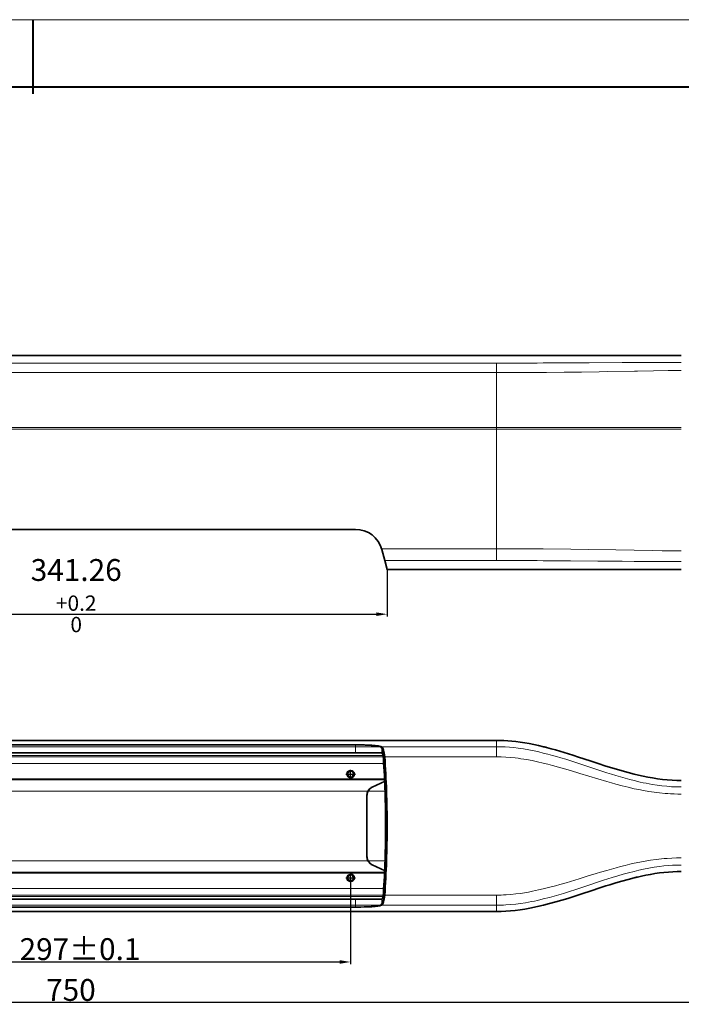
# Model space of a CAD drawing. Units: millimetres. Extents: x 4563 to 9310, y 1247 to 2429.
# Drawn here: x 5375 to 5738, y 1858 to 2399 of the extents above; entities that cross this region are included whole.
import ezdxf

# ---------------------------------------------------------------- set-up
doc = ezdxf.new("R2010")
doc.units = ezdxf.units.MM
doc.linetypes.add('CENTER', pattern=[50.8, 31.75, -6.35, 6.35, -6.35])
doc.layers.add('5', color=1, linetype='Continuous', lineweight=35)
doc.styles.add('机械', font='txt', dxfattribs={"width": 0.7, "height": 12})
doc.dimstyles.new('机械', dxfattribs={"dimscale": 0, "dimtxt": 12, "dimasz": 6, "dimexe": 1.25, "dimexo": 0, "dimtad": 1, "dimdsep": 46, "dimtxsty": '机械', "dimcen": 2.5, "dimadec": 0, "dimazin": 0, "dimtfac": 1, "dimtmove": 0, "dimatfit": 3, "dimfxl": 0, "dimtolj": 1, "dimarcsym": 0})

# ---------------------------------------------------------------- blocks, each defined once
blk = doc.blocks.new('*D3')
at = {"layer": '5', "color": 0, "lineweight": -2}
for p, q in [((5259.96, 1927.44), (5259.96, 1880.01)), ((5556.96, 1927.44), (5556.96, 1880.01)), ((5265.96, 1881.26), (5550.96, 1881.26))]:
    blk.add_line(p, q, dxfattribs=at)
at = {"layer": '5', "color": 0}
for points in [[(5265.96, 1882.26), (5265.96, 1880.26), (5259.96, 1881.26)], [(5550.96, 1882.26), (5550.96, 1880.26), (5556.96, 1881.26)]]:
    blk.add_solid(points, dxfattribs=at)
at = {"layer": 'Defpoints', "color": 0}
for p in [(5259.96, 1927.44), (5556.96, 1927.44), (5556.96, 1881.26)]:
    blk.add_point(p, dxfattribs=at)
at = {"layer": '5', "color": 0, "lineweight": -2, "insert": (5408.46, 1888.32), "char_height": 12, "attachment_point": 5, "style": '机械'}
blk.add_mtext('\\A1;297%%P0.1', dxfattribs=at)
blk = doc.blocks.new('*D5')
at = {"layer": '5', "color": 0, "lineweight": -2}
for p, q in [((5235.75, 2096.86), (5235.75, 2071.01)), ((5577.01, 2096.86), (5577.01, 2071.01)), ((5241.75, 2072.26), (5571.01, 2072.26))]:
    blk.add_line(p, q, dxfattribs=at)
at = {"layer": '5', "color": 0}
for points in [[(5241.75, 2073.26), (5241.75, 2071.26), (5235.75, 2072.26)], [(5571.01, 2073.26), (5571.01, 2071.26), (5577.01, 2072.26)]]:
    blk.add_solid(points, dxfattribs=at)
at = {"layer": 'Defpoints', "color": 0}
for p in [(5235.75, 2096.86), (5577.01, 2096.86), (5577.01, 2072.26)]:
    blk.add_point(p, dxfattribs=at)
at = {"layer": '5', "color": 0, "lineweight": -2, "insert": (5406.38, 2082.45), "char_height": 12, "attachment_point": 5, "style": '机械'}
blk.add_mtext('\\A1;341.26{\\H0.7x;\\S+0.2^ 0;}', dxfattribs=at)
blk = doc.blocks.new('*D11')
at = {"layer": '5', "color": 0, "lineweight": -2}
for p, q in [((5778.46, 1947.2), (5778.46, 1858.02)), ((5028.46, 1930.94), (5028.46, 1858.02)), ((5034.46, 1859.27), (5772.46, 1859.27))]:
    blk.add_line(p, q, dxfattribs=at)
at = {"layer": '5', "color": 0}
for points in [[(5034.46, 1860.27), (5034.46, 1858.27), (5028.46, 1859.27)], [(5772.46, 1860.27), (5772.46, 1858.27), (5778.46, 1859.27)]]:
    blk.add_solid(points, dxfattribs=at)
at = {"layer": 'Defpoints', "color": 0}
for p in [(5778.46, 1947.2), (5028.46, 1930.94), (5778.46, 1859.27)]:
    blk.add_point(p, dxfattribs=at)
at = {"layer": '5', "color": 0, "lineweight": -2, "insert": (5403.46, 1865.89), "char_height": 12, "attachment_point": 5, "style": '机械'}
blk.add_mtext('\\A1;750', dxfattribs=at)
blk = doc.blocks.new('A$C43FF00CA')
at = {"color": 33, "lineweight": 13}
for p, q in [((545.18, 542.69), (879.28, 542.69)), ((543.43, 537.13), (881.03, 537.13)), ((543.43, 461.15), (881.03, 461.15)), ((545.18, 455.59), (879.28, 455.59))]:
    blk.add_line(p, q, dxfattribs=at)
at = {"color": 33, "lineweight": 35}
for p, q in [((559, 543.67), (865.45, 543.67)), ((559, 454.61), (865.45, 454.61))]:
    blk.add_line(p, q, dxfattribs=at)
at = {"color": 33, "lineweight": 35, "ltscale": 0.195907}
for p, q in [((881.79, 523.8), (874.69, 520.48)), ((881.79, 523.8), (874.69, 520.48)), ((881.79, 474.48), (874.69, 477.79)), ((881.79, 474.48), (874.69, 477.79))]:
    blk.add_line(p, q, dxfattribs=at)
at = {"color": 33, "lineweight": 35, "ltscale": 0.350037}
for p, q in [((574.81, 516.66), (560.8, 516.66)), ((560.8, 481.62), (574.81, 481.62))]:
    blk.add_line(p, q, dxfattribs=at)
at = {"color": 33, "lineweight": 35, "ltscale": 0.35}
for p, q in [((574.81, 516.79), (560.81, 516.79)), ((557.31, 499.14), (557.31, 513.14)), ((578.31, 513.14), (578.31, 499.14)), ((557.31, 485.14), (557.31, 499.14)), ((578.31, 499.14), (578.31, 485.14)), ((560.81, 481.49), (574.81, 481.49))]:
    blk.add_line(p, q, dxfattribs=at)
at = {"color": 33, "lineweight": 13, "ltscale": 0.003296}
blk.add_line((574.56, 516.66), (574.56, 516.79), dxfattribs=at)
at = {"color": 33, "lineweight": 13, "ltscale": 0.0033}
blk.add_line((575.06, 516.78), (575.06, 516.65), dxfattribs=at)
at = {"color": 33, "lineweight": 13, "ltscale": 0.003302}
blk.add_line((575.12, 516.64), (575.12, 516.77), dxfattribs=at)
at = {"color": 33, "lineweight": 13, "ltscale": 0.003433}
blk.add_line((576.09, 516.55), (576.09, 516.41), dxfattribs=at)
at = {"color": 33, "lineweight": 35, "ltscale": 0.420366}
for p, q in [((871.81, 499.14), (871.81, 515.95)), ((871.81, 499.14), (871.81, 515.95)), ((871.81, 482.32), (871.81, 499.14)), ((871.81, 482.32), (871.81, 499.14))]:
    blk.add_line(p, q, dxfattribs=at)
at = {"color": 33, "lineweight": 35, "ltscale": 0.35125}
for p, q in [((557.21, 499.14), (557.21, 513.19)), ((578.41, 513.19), (578.41, 499.14)), ((557.21, 485.09), (557.21, 499.14)), ((578.41, 499.14), (578.41, 485.09))]:
    blk.add_line(p, q, dxfattribs=at)
at = {"color": 33, "lineweight": 35, "ltscale": 0.075}
for p, q in [((560.81, 512.64), (560.81, 509.64)), ((562.31, 509.64), (562.31, 512.64)), ((560.81, 506.64), (560.81, 503.64)), ((562.31, 503.64), (562.31, 506.64)), ((560.81, 494.64), (560.81, 491.64)), ((562.31, 491.64), (562.31, 494.64)), ((560.81, 488.64), (560.81, 485.64)), ((562.31, 485.64), (562.31, 488.64))]:
    blk.add_line(p, q, dxfattribs=at)
at = {"color": 33, "lineweight": 35, "ltscale": 0.0125}
for p, q in [((561.31, 513.14), (561.81, 513.14)), ((561.81, 509.14), (561.31, 509.14)), ((561.31, 507.14), (561.81, 507.14)), ((561.81, 503.14), (561.31, 503.14)), ((561.31, 501.14), (561.81, 501.14)), ((561.81, 497.14), (561.31, 497.14)), ((561.31, 495.14), (561.81, 495.14)), ((561.81, 491.14), (561.31, 491.14)), ((561.31, 489.14), (561.81, 489.14)), ((561.81, 485.14), (561.31, 485.14))]:
    blk.add_line(p, q, dxfattribs=at)
at = {"color": 33, "lineweight": 35, "ltscale": 0.0375}
for p, q in [((560.81, 499.14), (560.81, 500.64)), ((560.81, 497.64), (560.81, 499.14)), ((562.31, 500.64), (562.31, 499.14)), ((562.31, 499.14), (562.31, 497.64))]:
    blk.add_line(p, q, dxfattribs=at)
at = {"color": 33, "lineweight": 35, "ltscale": 0.06875}
for p, q in [((566.11, 499.14), (566.11, 501.89)), ((566.11, 496.39), (566.11, 499.14)), ((566.21, 501.89), (566.21, 499.14)), ((566.21, 499.14), (566.21, 496.39)), ((574.9, 499.14), (574.9, 501.89)), ((574.9, 496.39), (574.9, 499.14)), ((575.01, 501.89), (575.01, 499.14)), ((575.01, 499.14), (575.01, 496.39))]:
    blk.add_line(p, q, dxfattribs=at)
at = {"color": 33, "lineweight": 13, "ltscale": 0.002325}
for p, q in [((566.21, 501.89), (566.31, 501.89)), ((574.9, 501.89), (574.81, 501.89)), ((566.21, 496.39), (566.31, 496.39)), ((574.9, 496.39), (574.81, 496.39))]:
    blk.add_line(p, q, dxfattribs=at)
at = {"color": 33, "lineweight": 35, "ltscale": 0.1375}
for p, q in [((566.31, 496.39), (566.31, 501.89)), ((567.31, 501.89), (567.31, 496.39)), ((573.81, 496.39), (573.81, 501.89)), ((574.81, 501.89), (574.81, 496.39))]:
    blk.add_line(p, q, dxfattribs=at)
at = {"color": 33, "lineweight": 13, "ltscale": 0.025}
for p, q in [((567.31, 501.89), (566.31, 501.89)), ((574.81, 501.89), (573.81, 501.89)), ((567.31, 496.39), (566.31, 496.39)), ((574.81, 496.39), (573.81, 496.39))]:
    blk.add_line(p, q, dxfattribs=at)
at = {"color": 33, "lineweight": 13, "ltscale": 0.00249}
for p, q in [((578.31, 501.89), (578.41, 501.89)), ((578.31, 496.39), (578.41, 496.39))]:
    blk.add_line(p, q, dxfattribs=at)
at = {"color": 33, "lineweight": 13, "ltscale": 0.003294}
for p, q in [((574.56, 481.49), (574.56, 481.62)), ((575.06, 481.63), (575.06, 481.5)), ((575.12, 481.5), (575.12, 481.63))]:
    blk.add_line(p, q, dxfattribs=at)
at = {"color": 33, "lineweight": 13, "ltscale": 0.00343}
blk.add_line((576.09, 481.86), (576.09, 481.72), dxfattribs=at)
at = {"color": 33, "lineweight": 35}
for points in [[(550.43, 543.41), (548.63, 543.27), (547.07, 543.08), (546.4, 542.98), (545.82, 542.86), (545.18, 542.69)], [(559, 543.67), (556.59, 543.65), (554.22, 543.59), (551.96, 543.5), (550.43, 543.41)], [(874.04, 543.41), (872.47, 543.5), (870.81, 543.57), (869.09, 543.63), (867.32, 543.66), (865.45, 543.67)], [(879.28, 542.69), (878.85, 542.81), (878.33, 542.93), (877.72, 543.03), (877.03, 543.13), (875.48, 543.3), (874.04, 543.41)], [(874.69, 520.48), (874.19, 520.21), (873.73, 519.89), (873.3, 519.51), (872.92, 519.09), (872.6, 518.62), (872.32, 518.13), (872.1, 517.61), (871.94, 517.07), (871.84, 516.52), (871.81, 515.95)], [(557.29, 513.15), (557.32, 513.57), (557.39, 513.97), (557.51, 514.37), (557.68, 514.75), (557.86, 515.06), (558.08, 515.36), (558.33, 515.64), (558.6, 515.88), (558.9, 516.1), (559.22, 516.28), (559.6, 516.44), (559.99, 516.56), (560.39, 516.63), (560.8, 516.66)], [(578.32, 513.15), (578.29, 513.57), (578.22, 513.97), (578.1, 514.37), (577.93, 514.75), (577.75, 515.06), (577.53, 515.36), (577.28, 515.64), (577.01, 515.88), (576.71, 516.1), (576.39, 516.28), (576.01, 516.44), (575.62, 516.56), (575.22, 516.63), (574.81, 516.66)], [(560.8, 481.62), (560.39, 481.64), (559.98, 481.72), (559.59, 481.84), (559.21, 482), (558.89, 482.19), (558.59, 482.4), (558.31, 482.65), (558.07, 482.93), (557.85, 483.23), (557.67, 483.54), (557.51, 483.92), (557.39, 484.31), (557.32, 484.71), (557.29, 485.12)], [(574.81, 481.62), (575.07, 481.63), (575.34, 481.66), (575.6, 481.71), (575.87, 481.78), (576.21, 481.91), (576.54, 482.08), (576.86, 482.28), (577.19, 482.55), (577.48, 482.86), (577.74, 483.2), (577.95, 483.57), (578.1, 483.9), (578.21, 484.25), (578.28, 484.6), (578.31, 484.86), (578.32, 485.12)], [(871.81, 482.32), (871.84, 481.76), (871.94, 481.2), (872.1, 480.66), (872.32, 480.14), (872.6, 479.64), (872.93, 479.18), (873.31, 478.76), (873.73, 478.39), (874.19, 478.06), (874.69, 477.79)], [(550.41, 454.86), (551.99, 454.77), (553.64, 454.7), (555.37, 454.65), (557.14, 454.62), (559, 454.61)], [(865.45, 454.61), (867.87, 454.63), (870.23, 454.68), (872.5, 454.77), (874.03, 454.86)], [(874.03, 454.86), (875.82, 455.01), (877.38, 455.19), (878.05, 455.3), (878.64, 455.41), (879.28, 455.59)]]:
    blk.add_lwpolyline(points, dxfattribs=at)
for centre, radius, start, end in [((545.39, 542.04), 0.678, 108.1825, 125.1542), ((879.07, 542.04), 0.678, 54.8458, 71.8175), ((356.47, 500.4), 525.84, 2.5497, 4.0049), ((876.81, 515.95), 5, 115, 180), ((328.65, 499.21), 553.69, 359.9927, 2.5451), ((560.81, 513.19), 3.6, 90, 180), ((560.81, 513.14), 3.5, 90, 180), ((574.81, 513.19), 3.6, 0, 90), ((574.81, 513.14), 3.5, 0, 90), ((-7802.36, 499.23), 8359.67, 359.999339, 0.095402), ((561.31, 512.64), 0.5, 90, 180), ((561.31, 509.64), 0.5, 180, 270), ((561.81, 512.64), 0.5, 0, 90), ((561.81, 509.64), 0.5, 270, 0), ((8954.13, 499.15), 8375.83, 179.904232, 180.000118), ((561.31, 506.64), 0.5, 90, 180), ((561.31, 503.64), 0.5, 180, 270), ((561.81, 506.64), 0.5, 0, 90), ((561.81, 503.64), 0.5, 270, 0), ((570.56, 501.89), 4.45, 0, 180), ((570.56, 501.88), 4.34, 0.1038, 179.8962), ((570.56, 501.89), 4.25, 0, 180), ((570.56, 501.89), 3.25, 0, 180), ((-7803.09, 499.04), 8360.4, 359.904603, 0.000658), ((561.31, 500.64), 0.5, 90, 180), ((561.31, 497.64), 0.5, 180, 270), ((561.81, 500.64), 0.5, 0, 90), ((561.81, 497.64), 0.5, 270, 360), ((8954.13, 499.12), 8375.83, 179.999882, 180.095768), ((328.65, 499.07), 553.69, 357.4549, 0.0073), ((561.31, 494.64), 0.5, 90, 180), ((561.81, 494.64), 0.5, 0, 90), ((570.56, 496.39), 4.45, 180, 0), ((570.56, 496.4), 4.34, 180.1038, 359.8962), ((570.56, 496.39), 4.25, 180, 0), ((570.56, 496.39), 3.25, 180, 0), ((561.31, 491.64), 0.5, 180, 270), ((561.31, 488.64), 0.5, 90, 180), ((561.81, 491.64), 0.5, 270, 0), ((561.81, 488.64), 0.5, 360, 90), ((560.81, 485.09), 3.6, 180, 270), ((560.81, 485.14), 3.5, 180, 270), ((561.31, 485.64), 0.5, 180, 270), ((561.81, 485.64), 0.5, 270, 0), ((574.81, 485.14), 3.5, 270, 0), ((574.81, 485.09), 3.6, 270, 0), ((876.81, 482.32), 5, 180, 245), ((356.48, 497.87), 525.83, 355.9949, 357.4501), ((545.39, 456.23), 0.678, 234.8458, 251.8175), ((879.07, 456.23), 0.678, 288.1825, 305.1542)]:
    blk.add_arc(centre, radius, start, end, dxfattribs=at)
at = {"color": 33, "lineweight": 13}
for centre, start, end in [((570.53, 501.89), 19.5947, 21.5001), ((570.53, 496.39), 338.456, 340.4058)]:
    blk.add_arc(centre, 8.36, start, end, dxfattribs=at)
at = {"color": 33, "lineweight": 35}
for centre, major_axis, ratio, start_param, end_param in [((545.37, 535.23), (0, -7.5), 0.267945, 3.32846, 4.456251), ((879.09, 535.23), (0, -7.5), 0.267951, 1.82693, 2.954715), ((581.61, 499.47), (-0.09, -148.68), 0.265666, 4.456476, 4.714797), ((581.61, 498.8), (0.09, -148.68), 0.265665, 4.709981, 4.968301), ((545.37, 463.05), (0, -7.5), 0.267951, 4.968523, 6.096308), ((879.09, 463.05), (0, -7.5), 0.267945, 0.186867, 1.314658), ((565.08, 456.6), (20.57, 0.55), 0.093297, 3.394266, 3.915978)]:
    blk.add_ellipse(centre, major_axis=major_axis, ratio=ratio, start_param=start_param, end_param=end_param, dxfattribs=at)

msp = doc.modelspace()

# ---------------------------------------------------------------- linework, layer by layer
at = {"color": 0, "lineweight": 13}
msp.add_line((4609.232, 2398.749), (6155.941, 2398.749), dxfattribs=at)
at = {"color": 0, "lineweight": 40}
for p, q in [((5382.587, 2398.749), (5382.587, 2358.026)), ((4646.015, 2361.967), (6119.158, 2361.967))]:
    msp.add_line(p, q, dxfattribs=at)
at = {"color": 7, "lineweight": 35}
for p, q in [((5636.961, 2214.357), (5169.961, 2214.357)), ((5636.961, 2214.357), (5738.461, 2214.357)), ((5253.159, 2118.857), (5559.609, 2118.857)), ((5577.014, 2096.857), (5636.961, 2096.857)), ((5636.961, 2096.857), (5738.461, 2096.857)), ((5636.961, 2002.944), (5169.961, 2002.944)), ((5253.159, 2000.517), (5559.609, 2000.517)), ((5559.609, 1996.194), (5253.159, 1996.194)), ((5253.159, 1915.694), (5559.609, 1915.694)), ((5169.961, 1908.945), (5636.961, 1908.945)), ((5559.609, 1911.372), (5253.159, 1911.372))]:
    msp.add_line(p, q, dxfattribs=at)
at = {"color": 7, "lineweight": 13}
for p, q in [((5169.961, 2210.146), (5636.961, 2210.146)), ((5636.961, 2204.93), (5169.961, 2204.93)), ((5636.961, 2174.834), (5636.961, 2204.93)), ((5169.961, 2174.834), (5636.961, 2174.834)), ((5636.961, 2173.883), (5169.961, 2173.883)), ((5636.961, 2173.883), (5636.961, 2108.223)), ((5573.968, 2108.223), (5636.961, 2108.223)), ((5636.961, 2101.748), (5575.704, 2101.748)), ((5573.96, 1999.495), (5636.961, 1999.495)), ((5575.119, 1990.311), (5237.649, 1990.311)), ((5238.076, 1994.655), (5574.82, 1994.655)), ((5636.961, 1993.936), (5575.704, 1993.936)), ((5575.616, 1981.381), (5237.152, 1981.381)), ((5237.175, 1981.862), (5575.593, 1981.862)), ((5575.873, 1975.149), (5236.895, 1975.149)), ((5236.895, 1936.74), (5575.873, 1936.74)), ((5237.152, 1930.507), (5575.616, 1930.507)), ((5575.593, 1930.026), (5237.175, 1930.026)), ((5237.649, 1921.578), (5575.119, 1921.578)), ((5574.82, 1917.234), (5238.076, 1917.234)), ((5575.704, 1917.953), (5636.961, 1917.953)), ((5636.961, 1912.393), (5573.96, 1912.393))]:
    msp.add_line(p, q, dxfattribs=at)
at = {"color": 7, "lineweight": 13, "ltscale": 0.130392}
msp.add_line((5636.961, 2210.146), (5636.961, 2204.93), dxfattribs=at)
at = {"color": 7, "lineweight": 13, "ltscale": 0.003229}
msp.add_line((5662.564, 2210.226), (5662.693, 2210.226), dxfattribs=at)
at = {"color": 7, "lineweight": 13, "ltscale": 0.012235}
msp.add_line((5662.693, 2210.226), (5663.183, 2210.229), dxfattribs=at)
at = {"color": 7, "lineweight": 13, "ltscale": 0.016962}
msp.add_line((5712.706, 2210.532), (5713.384, 2210.534), dxfattribs=at)
at = {"color": 7, "lineweight": 13, "ltscale": 0.04369}
msp.add_line((5664.552, 2205.008), (5662.805, 2204.996), dxfattribs=at)
at = {"color": 7, "lineweight": 13, "ltscale": 0.04256}
msp.add_line((5714.395, 2205.793), (5712.693, 2205.757), dxfattribs=at)
at = {"color": 7, "lineweight": 13, "ltscale": 0.023767}
msp.add_line((5636.961, 2173.883), (5636.961, 2174.834), dxfattribs=at)
at = {"color": 7, "lineweight": 13, "ltscale": 0.044528}
msp.add_line((5662.767, 2174.82), (5664.548, 2174.819), dxfattribs=at)
at = {"color": 7, "lineweight": 13, "ltscale": 0.044901}
msp.add_line((5664.563, 2173.898), (5662.767, 2173.897), dxfattribs=at)
at = {"color": 7, "lineweight": 35, "ltscale": 0.15507}
msp.add_line((5575.704, 2101.748), (5574.098, 2107.74), dxfattribs=at)
at = {"color": 7, "lineweight": 13, "ltscale": 0.161884}
msp.add_line((5636.961, 2108.223), (5636.961, 2101.748), dxfattribs=at)
at = {"color": 7, "lineweight": 35, "ltscale": 0.126584}
msp.add_line((5575.704, 2101.748), (5577.014, 2096.857), dxfattribs=at)
at = {"color": 7, "lineweight": 13, "ltscale": 0.086223}
for p, q in [((5636.961, 2002.944), (5636.961, 1999.495)), ((5636.961, 1908.945), (5636.961, 1912.393))]:
    msp.add_line(p, q, dxfattribs=at)
at = {"color": 7, "lineweight": 13, "ltscale": 0.108072}
for p, q in [((5559.609, 1996.194), (5559.609, 2000.517)), ((5559.609, 1911.372), (5559.609, 1915.694))]:
    msp.add_line(p, q, dxfattribs=at)
at = {"color": 7, "lineweight": 35, "ltscale": 0.353043}
for p, q in [((5573.731, 1996.194), (5559.609, 1996.194)), ((5559.609, 1915.694), (5573.731, 1915.694))]:
    msp.add_line(p, q, dxfattribs=at)
at = {"color": 7, "lineweight": 13, "ltscale": 0.084761}
for p, q in [((5574.098, 1999.429), (5574.098, 1996.038)), ((5574.098, 1915.851), (5574.098, 1912.46))]:
    msp.add_line(p, q, dxfattribs=at)
at = {"color": 7, "lineweight": 13, "ltscale": 0.138994}
for p, q in [((5636.961, 1999.495), (5636.961, 1993.936)), ((5636.961, 1917.953), (5636.961, 1912.393))]:
    msp.add_line(p, q, dxfattribs=at)
at = {"color": 1, "linetype": 'CENTER', "ltscale": 0.5}
for p, q in [((5556.961, 1982.067), (5556.961, 1986.822)), ((5554.29, 1984.444), (5559.631, 1984.444)), ((5554.29, 1927.444), (5559.631, 1927.444)), ((5556.961, 1925.067), (5556.961, 1929.822))]:
    msp.add_line(p, q, dxfattribs=at)
at = {"color": 7, "lineweight": 13}
for points in [[(5663.183, 2210.229), (5687.836, 2210.39), (5706.024, 2210.503), (5712.706, 2210.532)], [(5713.384, 2210.534), (5720.859, 2210.553), (5738.461, 2210.564)], [(5662.805, 2204.996), (5649.955, 2204.945), (5636.961, 2204.93)], [(5712.693, 2205.757), (5698.118, 2205.454), (5693.323, 2205.362), (5683.777, 2205.206), (5674.212, 2205.089), (5664.552, 2205.008)], [(5738.461, 2206.106), (5731.183, 2206.069), (5723.145, 2205.961), (5714.395, 2205.793)], [(5662.745, 2108.111), (5677.782, 2107.945), (5687.698, 2107.796), (5702.62, 2107.526), (5712.654, 2107.337)], [(5712.654, 2107.337), (5722.896, 2107.168), (5728.054, 2107.105), (5735.834, 2107.051), (5738.461, 2107.047)], [(5712.675, 2101.283), (5705.942, 2101.324), (5692.619, 2101.422), (5677.688, 2101.545), (5662.656, 2101.654)], [(5636.961, 1999.495), (5639.348, 1999.461), (5641.731, 1999.362), (5644.11, 1999.199), (5646.484, 1998.975), (5648.851, 1998.695), (5650.327, 1998.491), (5651.8, 1998.268), (5654.737, 1997.763), (5657.662, 1997.187), (5660.208, 1996.63), (5662.745, 1996.027)], [(5662.745, 1996.027), (5665.27, 1995.384), (5667.786, 1994.705), (5670.037, 1994.068), (5672.281, 1993.408), (5675.028, 1992.572), (5677.767, 1991.71), (5681.075, 1990.643), (5687.68, 1988.46), (5694.301, 1986.271), (5697.619, 1985.199), (5700.111, 1984.412), (5702.608, 1983.646), (5705.108, 1982.905), (5707.616, 1982.191), (5710.13, 1981.509), (5712.654, 1980.864)], [(5662.656, 1990.509), (5659.62, 1991.21), (5656.569, 1991.849), (5653.506, 1992.417), (5651.961, 1992.674), (5650.412, 1992.911), (5648.878, 1993.123), (5647.341, 1993.313), (5644.755, 1993.579), (5642.162, 1993.774), (5639.564, 1993.894), (5638.262, 1993.925), (5636.961, 1993.936)], [(5712.675, 1976.428), (5709.296, 1977.194), (5705.936, 1978.021), (5702.594, 1978.899), (5700.097, 1979.587), (5697.607, 1980.297), (5692.635, 1981.768), (5687.661, 1983.289), (5682.686, 1984.828), (5677.705, 1986.352), (5674.381, 1987.343), (5671.048, 1988.303), (5667.703, 1989.224), (5665.185, 1989.883), (5662.656, 1990.509)], [(5712.654, 1980.864), (5715.92, 1980.093), (5717.573, 1979.732), (5719.231, 1979.393), (5720.866, 1979.08), (5722.504, 1978.79), (5725.157, 1978.372), (5727.818, 1978.021), (5730.488, 1977.741), (5731.826, 1977.629), (5733.166, 1977.536), (5734.506, 1977.464), (5735.848, 1977.412), (5737.154, 1977.381), (5738.461, 1977.371)], [(5738.461, 1973.435), (5736.475, 1973.455), (5734.49, 1973.515), (5732.508, 1973.612), (5731.023, 1973.708), (5729.54, 1973.825), (5726.58, 1974.117), (5723.629, 1974.483), (5720.689, 1974.917), (5717.759, 1975.416), (5715.212, 1975.901), (5712.675, 1976.428)], [(5712.675, 1935.461), (5715.644, 1936.073), (5718.623, 1936.626), (5721.611, 1937.115), (5724.609, 1937.535), (5727.617, 1937.882), (5729.125, 1938.027), (5730.637, 1938.152), (5733.239, 1938.317), (5735.847, 1938.419), (5738.461, 1938.453)], [(5662.656, 1921.379), (5664.818, 1921.913), (5666.973, 1922.471), (5669.352, 1923.113), (5671.724, 1923.777), (5675.29, 1924.814), (5677.662, 1925.524), (5682.397, 1926.972), (5687.325, 1928.496), (5691.82, 1929.874), (5694.094, 1930.559), (5697.512, 1931.564), (5700.085, 1932.298), (5702.644, 1933.003), (5705.167, 1933.671), (5707.679, 1934.305), (5710.173, 1934.9), (5712.675, 1935.461)], [(5712.654, 1931.025), (5709.55, 1930.226), (5706.595, 1929.411), (5703.563, 1928.529), (5700.542, 1927.61), (5695.815, 1926.11), (5694.099, 1925.552), (5687.176, 1923.26), (5682.786, 1921.806), (5680.586, 1921.086), (5677.187, 1919.994), (5673.791, 1918.937), (5671.208, 1918.162), (5668.623, 1917.418), (5666.038, 1916.708), (5662.745, 1915.862)], [(5738.461, 1934.518), (5736.071, 1934.483), (5733.685, 1934.383), (5731.304, 1934.218), (5728.927, 1933.993), (5726.557, 1933.71), (5725.08, 1933.505), (5723.605, 1933.28), (5720.665, 1932.771), (5717.738, 1932.191), (5715.191, 1931.631), (5712.654, 1931.025)], [(5636.961, 1917.953), (5638.291, 1917.964), (5639.621, 1917.996), (5640.964, 1918.05), (5642.306, 1918.124), (5644.971, 1918.33), (5647.629, 1918.61), (5650.279, 1918.959), (5652.479, 1919.298), (5654.674, 1919.679), (5656.861, 1920.098), (5658.497, 1920.436), (5660.129, 1920.792), (5662.656, 1921.379)], [(5662.745, 1915.862), (5659.48, 1915.095), (5657.827, 1914.736), (5656.17, 1914.399), (5654.537, 1914.089), (5652.901, 1913.801), (5650.251, 1913.386), (5647.592, 1913.038), (5644.925, 1912.76), (5642.251, 1912.557), (5640.911, 1912.485), (5639.571, 1912.434), (5638.266, 1912.404), (5636.961, 1912.393)]]:
    msp.add_lwpolyline(points, dxfattribs=at)
at = {"color": 7, "lineweight": 35}
for points in [[(5662.767, 1999.483), (5660.111, 2000.11), (5657.499, 2000.677), (5654.953, 2001.178), (5652.524, 2001.604), (5650.104, 2001.976), (5647.653, 2002.295), (5645.524, 2002.523), (5643.338, 2002.708), (5641.102, 2002.844), (5639.727, 2002.899), (5638.344, 2002.933), (5636.961, 2002.944)], [(5559.609, 2000.517), (5562.916, 2000.485), (5564.531, 2000.444), (5566.102, 2000.386), (5568.542, 2000.252)], [(5568.542, 2000.252), (5570.405, 2000.098), (5571.248, 2000.007), (5572.019, 1999.906), (5572.708, 1999.796), (5573.306, 1999.675), (5573.659, 1999.588), (5573.96, 1999.495)], [(5712.627, 1984.413), (5709.325, 1985.259), (5706.065, 1986.157), (5702.85, 1987.096), (5699.688, 1988.061), (5696.53, 1989.058), (5693.351, 1990.086), (5688.507, 1991.681), (5682.081, 1993.799), (5678.919, 1994.822), (5676.553, 1995.572), (5674.179, 1996.307), (5671.808, 1997.02), (5669.417, 1997.714), (5667.004, 1998.385), (5664.563, 1999.031)], [(5738.461, 1980.944), (5735.943, 1980.982), (5733.393, 1981.094), (5730.798, 1981.283), (5728.111, 1981.554), (5725.415, 1981.899), (5722.735, 1982.311), (5720.09, 1982.781), (5717.54, 1983.291), (5715.047, 1983.838), (5712.627, 1984.413)], [(5714.343, 1927.888), (5716.675, 1928.414), (5719.055, 1928.907), (5721.476, 1929.362), (5723.966, 1929.775), (5726.463, 1930.132), (5728.948, 1930.427), (5731.377, 1930.654), (5733.772, 1930.816), (5736.12, 1930.912), (5738.461, 1930.945)], [(5662.795, 1912.413), (5666.212, 1913.29), (5669.587, 1914.224), (5672.916, 1915.2), (5676.181, 1916.201), (5678.349, 1916.885), (5682.692, 1918.29), (5690.159, 1920.754), (5692.678, 1921.582), (5697.111, 1923.017), (5699.308, 1923.709), (5702.601, 1924.718), (5705.9, 1925.684), (5709.244, 1926.608), (5712.637, 1927.479)], [(5568.559, 1911.638), (5567.133, 1911.552), (5565.637, 1911.484), (5562.501, 1911.396), (5559.609, 1911.372)], [(5636.961, 1908.945), (5639.52, 1908.983), (5642.097, 1909.099), (5644.698, 1909.29), (5647.349, 1909.559), (5650, 1909.898), (5652.639, 1910.304), (5655.253, 1910.767), (5657.808, 1911.276), (5660.326, 1911.827), (5662.795, 1912.413)]]:
    msp.add_lwpolyline(points, dxfattribs=at)
for centre in [(5556.961, 1984.444), (5556.961, 1927.444)]:
    msp.add_circle(centre, 2.1)
for centre in [(5556.961, 1984.444), (5556.961, 1927.444)]:
    msp.add_circle(centre, 1.6, dxfattribs=at)
at = {"color": 7, "lineweight": 13}
for centre, radius, start, end in [((5634.037, 7152.348), 4942.204, 270.033896, 270.330722), ((5634.577, -24890.444), 27065.277, 89.9403203, 89.994955), ((5631.463, 34837.888), 32664.007, 270.0096417, 270.0549122), ((5687.715, 31397.413), 29222.604, 269.9545767, 270.048847), ((5687.852, -27170.313), 29344.22, 89.9516243, 90.0454711), ((5749.581, -40261.577), 42436.411, 90.0150153, 90.049897), ((5745.258, 36848.771), 34674.89, 269.94608, 269.9887687), ((5636.702, -898.203), 3006.427, 89.50368, 89.995078), ((5634.397, -2020.26), 4122.01, 89.607198, 89.964369), ((5738.161, 7239.412), 5138.192, 269.715807, 270.003344)]:
    msp.add_arc(centre, radius, start, end, dxfattribs=at)
at = {"color": 7, "lineweight": 35}
for centre, radius, start, end in [((5559.609, 2103.857), 15, 14.99999, 90), ((5573.734, 1995.694), 0.501, 43.43544, 90.38971), ((5573.75, 1998.882), 0.648, 57.50072, 71.11749), ((5622.363, 1835.007), 169.365, 75.5719, 76.19838), ((5750.271, 1774.346), 157.689, 103.16998, 103.80755), ((5573.734, 1916.195), 0.501, 269.61029, 316.56456), ((5573.75, 1913.006), 0.648, 288.88251, 302.49928)]:
    msp.add_arc(centre, radius, start, end, dxfattribs=at)
at = {"color": 3}
for centre in [(5556.961, 1984.444), (5556.961, 1927.444)]:
    msp.add_arc(centre, 2, 166.34479, 102.20296, dxfattribs=at)
at = {"color": 7, "lineweight": 35}
for centre, major_axis, ratio, start_param, end_param in [((5573.759, 1992.036), (0, -7.5), 0.2679419, 1.8269029, 2.9722625), ((5573.783, 1991.694), (0, -4.5), 0.2679448, 1.8244137, 2.8774247), ((5537.502, 1956.267), (0.092, -145.702), 0.265664, 1.5684114, 1.8242329), ((5537.516, 1956.277), (0.095, -148.675), 0.2656652, 1.5683882, 1.8267087), ((5537.502, 1955.621), (-0.092, -145.702), 0.2656636, 1.3173599, 1.5731818), ((5537.516, 1955.612), (-0.095, -148.676), 0.2656656, 1.3148838, 1.5732039), ((5573.783, 1920.195), (0, -4.5), 0.2679444, 0.2641674, 1.3171818), ((5573.759, 1919.853), (0, -7.5), 0.267942, 0.1693304, 1.3146885), ((5552.681, 1913.481), (21.923, -0.624), 0.0921952, 5.524973, 6.0427139)]:
    msp.add_ellipse(centre, major_axis=major_axis, ratio=ratio, start_param=start_param, end_param=end_param, dxfattribs=at)

# ---------------------------------------------------------------- block references
msp.add_blockref('A$C43FF00CA', (4694.138, 1456.807))

# ---------------------------------------------------------------- dimensions: what is measured, and where the dimension line sits
at = {"layer": '5', "color": 4, "lineweight": -2}
dim = msp.add_linear_dim(base=(5577.014, 2072.262), p1=(5235.754, 2096.857), p2=(5577.014, 2096.857), text='<>{\\H0.7x;\\S+0.2^ 0;}', dimstyle='机械', override={"dimscale": 1}, dxfattribs=at)
dim.commit()
dim.dimension.update_dxf_attribs({"geometry": '*D5', "text_midpoint": (5406.384, 2082.454)})
dim = msp.add_linear_dim(base=(5778.461, 1859.266), p1=(5028.461, 1930.945), p2=(5778.461, 1947.199), dimstyle='机械', override={"dimscale": 1}, dxfattribs=at)
dim.commit()
dim.dimension.update_dxf_attribs({"geometry": '*D11', "text_midpoint": (5403.461, 1865.891)})
dim = msp.add_linear_dim(base=(5556.961, 1881.262), p1=(5259.961, 1927.444), p2=(5556.961, 1927.444), text='<>%%P0.1', dimstyle='机械', override={"dimscale": 1}, dxfattribs=at)
dim.commit()
dim.dimension.update_dxf_attribs({"geometry": '*D3', "text_midpoint": (5408.461, 1881.262), "dimtype": 160})

doc.saveas('drawing.dxf')
